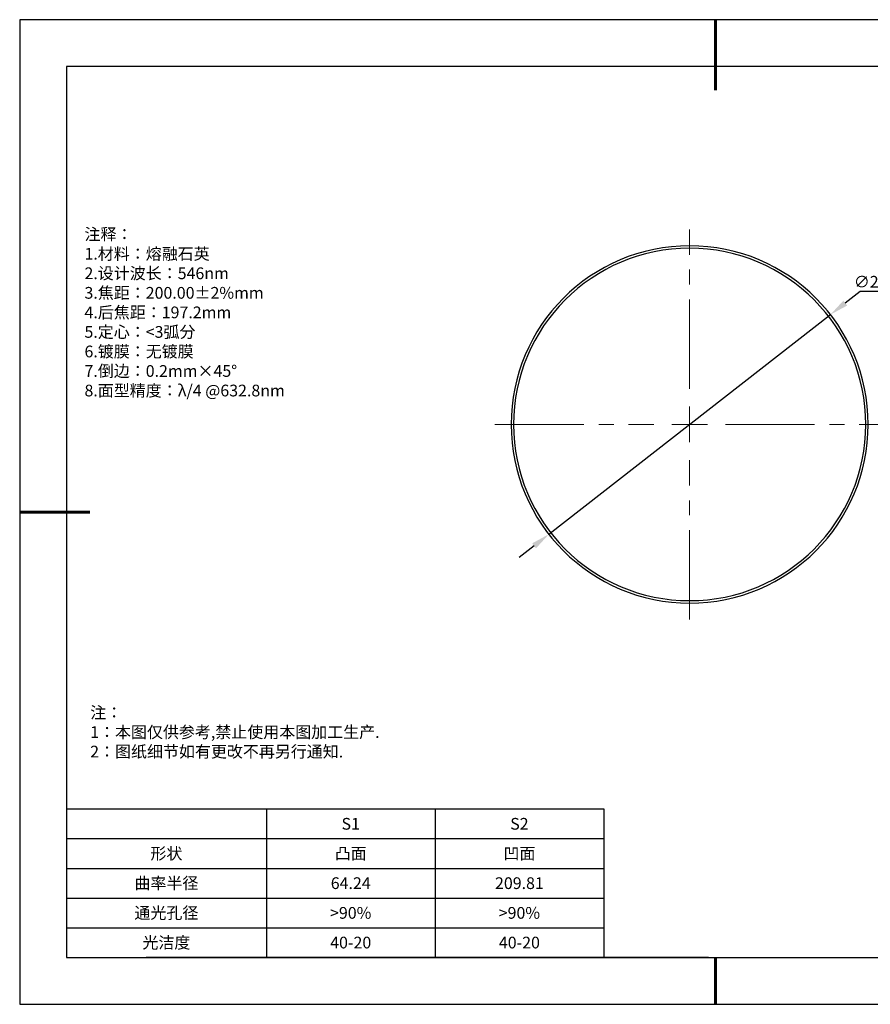
# Model space of a CAD drawing. Units: millimetres. Extents: x -2801 to 297, y -1133 to 210.
# Drawn here: x 0 to 182, y 0 to 210 of the extents above; entities that cross this region are included whole.
import ezdxf

# ---------------------------------------------------------------- set-up
doc = ezdxf.new("R2010")
doc.units = ezdxf.units.MM
doc.header["$PDSIZE"] = -1
doc.linetypes.add('CENTER', pattern=[10.16, 6.35, -1.27, 1.27, -1.27])
doc.linetypes.add('CENTER2', pattern=[28.575, 19.05, -3.175, 3.175, -3.175])
for name, color, linetype in [('1轮廓实线层', 7, 'Continuous'), ('6文字层', 3, 'Continuous'), ('细实线层', 7, 'Continuous')]:
    doc.layers.add(name, color=color, linetype=linetype)
for name, color, linetype, lineweight in [('2细线层', 4, 'Continuous', 15), ('3中心线层', 1, 'CENTER', 9), ('7标注层', 4, 'Continuous', 5), ('粗实线层', 7, 'Continuous', 25)]:
    doc.layers.add(name, color=color, linetype=linetype, lineweight=lineweight)
doc.styles.add('TH-GBD2M', font='calibri.ttf', dxfattribs={"width": 0.8, "height": 2.5})
doc.styles.add('标准', font='txt', dxfattribs={"height": 9.59})
doc.styles.add('表格', font='txt', dxfattribs={"height": 2.5})
doc.dimstyles.new('透镜标注', dxfattribs={"dimtxt": 2.5, "dimasz": 4, "dimexe": 1.25, "dimexo": 0.625, "dimtad": 1, "dimtoh": 1, "dimlfac": 0.333333, "dimzin": 1, "dimdsep": 46, "dimtxsty": 'TH-GBD2M', "dimcen": 2.5, "dimclrd": 256, "dimclrt": 3, "dimadec": 0, "dimazin": 0, "dimtm": 1e-09, "dimtfac": 1, "dimtmove": 0, "dimatfit": 3, "dimfxl": 1, "dimtzin": 0, "dimarcsym": 0})

# ---------------------------------------------------------------- blocks, each defined once
blk = doc.blocks.new('*X15')
at = {"layer": '粗实线层', "lineweight": 60}
for p, q in [((0, 105), (0, 90)), ((-148.5, 0), (-133.5, 0)), ((0, -105), (0, -95))]:
    blk.add_line(p, q, dxfattribs=at)
at = {"layer": '粗实线层'}
for p, q in [((-138.5, 95), (-138.5, -95)), ((138.5, 95), (-138.5, 95)), ((-138.5, -95), (138.5, -95))]:
    blk.add_line(p, q, dxfattribs=at)
at = {"layer": '细实线层'}
for p, q in [((148.5, 105), (-148.5, 105)), ((-148.5, 105), (-148.5, -105)), ((-148.5, -105), (148.5, -105))]:
    blk.add_line(p, q, dxfattribs=at)
blk = doc.blocks.new('*T16')
at = {"layer": '2细线层', "color": 0, "linetype": 'ByBlock', "lineweight": -2, "transparency": 16777216}
for p, q in [((0, 0), (114.65, 0)), ((0, 0), (0, -31.67)), ((42.65, 0), (42.65, -31.67)), ((78.65, 0), (78.65, -31.67)), ((114.65, 0), (114.65, -31.67)), ((0, -6.33), (114.65, -6.33)), ((0, -12.67), (114.65, -12.67)), ((0, -19), (114.65, -19)), ((0, -25.33), (114.65, -25.33)), ((0, -31.67), (114.65, -31.67))]:
    blk.add_line(p, q, dxfattribs=at)
at = {"layer": '2细线层', "color": 3, "transparency": 16777216, "char_height": 2.5, "attachment_point": 5, "style": '表格'}
for s, insert, width in [('{\\fSimSun|b1|i0|c134|p34;S1}', (60.65, -3.17), 33), ('{\\fSimSun|b1|i0|c134|p34;S2}', (96.65, -3.17), 33), ('{\\fSimSun|b1|i0|c134|p34;形状}', (21.32, -9.5), 39.65), ('{\\fSimSun|b1|i0|c134|p34;凸面}', (60.65, -9.5), 33), ('{\\fSimSun|b1|i0|c134|p34;凹面}', (96.65, -9.5), 33), ('{\\fSimSun|b1|i0|c134|p34;曲率半径}', (21.32, -15.83), 39.65), ('{\\fSimSun|b1|i0|c134|p34;64.24}', (60.65, -15.83), 33), ('{\\fSimSun|b1|i0|c134|p34;209.81}', (96.65, -15.83), 33), ('{\\fSimSun|b1|i0|c134|p34;通光孔径}', (21.32, -22.17), 39.65), ('{\\fSimSun|b1|i0|c134|p34;>90%}', (60.65, -22.17), 33), ('{\\fSimSun|b1|i0|c134|p34;>90%}', (96.65, -22.17), 33), ('{\\fSimSun|b1|i0|c134|p34;光洁度}', (21.32, -28.5), 39.65), ('{\\fSimSun|b1|i0|c134|p34;40-20}', (60.65, -28.5), 33), ('{\\fSimSun|b1|i0|c134|p34;40-20}', (96.65, -28.5), 33)]:
    blk.add_mtext(s, dxfattribs=dict(at, insert=insert, width=width))
blk = doc.blocks.new('*D24')
at = {"layer": '7标注层', "lineweight": -2, "transparency": 16777216}
for p, q in [((179.34, 152.02), (176.19, 149.56)), ((194.23, 152.02), (179.34, 152.02)), ((112.94, 100.25), (173.03, 147.1)), ((109.78, 97.79), (106.63, 95.33))]:
    blk.add_line(p, q, dxfattribs=at)
at = {"layer": '7标注层', "transparency": 16777216}
for points in [[(175.78, 150.08), (176.6, 149.03), (173.03, 147.1)], [(109.37, 98.31), (110.19, 97.26), (112.94, 100.25)]]:
    blk.add_solid(points, dxfattribs=at)
at = {"layer": 'Defpoints', "color": 0, "transparency": 16777216}
for p in [(173.03, 147.1), (112.94, 100.25)]:
    blk.add_point(p, dxfattribs=at)
at = {"layer": '7标注层', "color": 3, "transparency": 16777216, "insert": (187.1, 154.95), "char_height": 2.5, "attachment_point": 5, "style": 'TH-GBD2M'}
blk.add_mtext('∅25.40 {\\H0.7x;\\S 0.00^ -0.10;}', dxfattribs=at)
blk = doc.blocks.new('*U25')
at = {"layer": '3中心线层', "color": 0, "linetype": 'CENTER2', "transparency": 16777216}
for p, q in [((0, 7.62), (0, 41.6)), ((-41.6, 0), (-7.62, 0)), ((7.62, 0), (41.6, 0)), ((0, -41.6), (0, -7.62))]:
    blk.add_line(p, q, dxfattribs=at)
at = {"layer": '3中心线层', "color": 0, "linetype": 'Continuous', "transparency": 16777216}
for p, q in [((0, -3.81), (0, 3.81)), ((-3.81, 0), (3.81, 0))]:
    blk.add_line(p, q, dxfattribs=at)

msp = doc.modelspace()

# ---------------------------------------------------------------- linework, layer by layer
at = {"linetype": 'Continuous', "lineweight": 25}
for radius, start, end in [(38.1, 0, 180), (37.574, 90, 180), (37.574, 0, 90), (38.1, 180, 0), (37.574, 180, 270), (37.574, 270, 0)]:
    msp.add_arc((142.983, 123.672), radius, start, end, dxfattribs=at)
at = {"layer": '1轮廓实线层'}
msp.add_line((147, 10), (287, 10), dxfattribs=at)
at = {"layer": '6文字层', "color": 0}
msp.add_line((147, 10), (27, 10), dxfattribs=at)
msp.add_line((147, 10), (27, 10), dxfattribs=at)

# ---------------------------------------------------------------- block references
msp.add_blockref('*T16', (10, 41.667))
at = {"layer": '3中心线层', "linetype": 'CENTER2'}
msp.add_blockref('*U25', (142.983, 123.672), dxfattribs=at)
at = {"layer": '6文字层'}
msp.add_blockref('*X15', (148.5, 105), dxfattribs=at)

# ---------------------------------------------------------------- texts
at = {"layer": '6文字层', "color": 3, "insert": (139.364, 147.575), "char_height": 2.5, "attachment_point": 5, "style": 'TH-GBD2M'}
msp.add_mtext_dynamic_manual_height_columns('\\pxsm1,ql;{\\fSimSun|b1|i0|c134|p34;\\W1;注释：\\P\\fSimSun|b1|i0|c0|p34;1.\\fSimSun|b1|i0|c134|p34;材料：熔融石英\\P\\fSimSun|b1|i0|c0|p34;2.\\fSimSun|b1|i0|c134|p34;设计波长：\\fSimSun|b1|i0|c0|p34;546nm\\P3.\\fSimSun|b1|i0|c134|p34;焦距：20\\fSimSun|b1|i0|c0|p34;0.00\\fSimSun|b1|i0|c134|p34;%%P\\fSimSun|b1|i0|c0|p34;2%mm\\P4.\\fSimSun|b1|i0|c134|p34;后焦距：197.2\\fSimSun|b1|i0|c0|p34;mm\\P5.\\fSimSun|b1|i0|c134|p34;定心：\\fSimSun|b1|i0|c0|p34;<3\\fSimSun|b1|i0|c134|p34;弧分\\fSimSun|b1|i0|c0|p34;\\P6.\\fSimSun|b1|i0|c134|p34;镀膜：无镀膜\\P\\fSimSun|b1|i0|c0|p34;7.\\fSimSun|b1|i0|c134|p34;倒边：\\fSimSun|b1|i0|c0|p34;0.2mm×\\fSimSun|b1|i0|c134|p34;45\\fSimSun|b1|i0|c0|p34;%%D\\P8.\\fSimSun|b1|i0|c134|p34;面型精度：\\fSimSun|b1|i0|c0|p34;λ/4 @632.8nm}', width=251.07069, gutter_width=1, heights=[166.446], dxfattribs=at)
at = {"layer": '6文字层', "insert": (15.042, 63.481), "char_height": 2.5, "attachment_point": 1, "style": '标准'}
msp.add_mtext_dynamic_manual_height_columns('\\pxqj;{\\fSimSun|b1|i0|c134|p49;\\C1;注：\\P1：本图仅供参考,禁止使用本图加工生产.\\P2：图纸细节如有更改不再另行通知.}', width=114.67031, gutter_width=1, heights=[0], dxfattribs=at)

# ---------------------------------------------------------------- dimensions: what is measured, and where the dimension line sits
at = {"layer": '7标注层'}
dim = msp.add_diameter_dim_2p(p1=(112.935, 100.246), p2=(173.031, 147.097), text='<> {\\H0.7x;\\S 0.00^ -0.10;}', dimstyle='透镜标注', dxfattribs=at)
dim.commit()
dim.dimension.update_dxf_attribs({"geometry": '*D24', "text_midpoint": (187.099, 154.947)})

doc.saveas('drawing.dxf')
